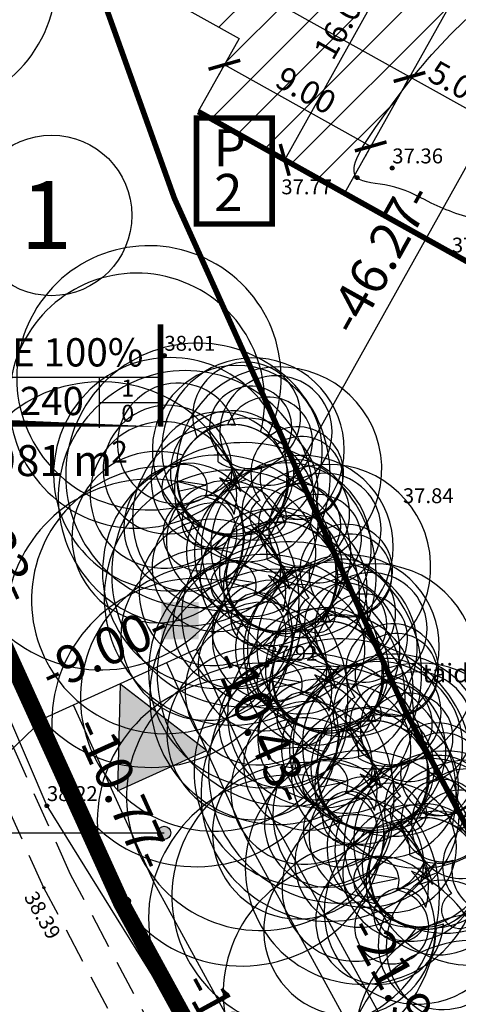
# Model space of a CAD drawing. Extents: x 544554 to 545389, y 6584673 to 6585582.
# Drawn here: x 544907 to 544931, y 6584968 to 6585021 of the extents above; entities that cross this region are included whole.
import ezdxf
from ezdxf.enums import TextEntityAlignment as Align

# ---------------------------------------------------------------- set-up
doc = ezdxf.new("R2010")
doc.units = 0
doc.header["$PDMODE"] = 32
doc.header["$PDSIZE"] = 0.1
for name, pattern in [('ACAD_ISO04W100', [30.5, 24, -3, 0.5, -3]), ('DASHED2', [9.524999999999999, 6.35, -3.175]), ('METSASIHT', [3.5, 1.25, -1, 1.25]), ('PHANTOM', [63.50000000000001, 31.75, -6.35, 6.35, -6.35, 6.35, -6.35])]:
    doc.linetypes.add(name, pattern=pattern)
doc.layers.get('0').update_dxf_attribs({"linetype": 'CONTINUOUS'})
doc.layers.get('Defpoints').update_dxf_attribs({"linetype": 'CONTINUOUS'})
for name, color, linetype in [('0TEED-dp', 2, 'CONTINUOUS'), ('ASKASVIT', 78, 'CONTINUOUS'), ('EHITUSJOON', 4, 'ACAD_ISO04W100'), ('hoonestusala', 6, 'CONTINUOUS'), ('KAST', 7, 'CONTINUOUS'), ('KASTISERV', 4, 'CONTINUOUS'), ('KEHTIVDPALA', 3, 'CONTINUOUS'), ('KOLVIK', 3, 'CONTINUOUS'), ('KORGPIK', 2, 'CONTINUOUS'), ('KRUNDINUMBER', 7, 'CONTINUOUS'), ('KRUNDIPIIR', 7, 'CONTINUOUS'), ('LAYER10', 6, 'METSASIHT'), ('Layer11', 7, 'CONTINUOUS'), ('LAYER12', 7, 'CONTINUOUS'), ('LAYER7', 7, 'CONTINUOUS'), ('Layer8', 7, 'CONTINUOUS'), ('PINDALA_KONTUUR', 3, 'CONTINUOUS'), ('PlTe', 7, 'CONTINUOUS'), ('PRUGIKAST', 6, 'CONTINUOUS'), ('PUNKT', 7, 'CONTINUOUS'), ('RUUTMEETER', 7, 'CONTINUOUS'), ('süvend', 7, 'CONTINUOUS'), ('TEE', 2, 'CONTINUOUS'), ('Teed', 2, 'CONTINUOUS'), ('uuskinnistu', 1, 'CONTINUOUS'), ('vertikaal', 7, 'CONTINUOUS')]:
    doc.layers.add(name, color=color, linetype=linetype)
doc.layers.add('piiripunkt_tahistamata', color=1, linetype='CONTINUOUS', plot=False)
doc.styles.add('MOODUD', font='TIMES.TTF', dxfattribs={"height": 2})
doc.styles.add('ROMANS', font='ROMANS.shx')
doc.styles.get("Standard").update_dxf_attribs({"font": 'ISOCP'})
doc.styles.add('STANDARD3', font='sanss___.ttf', dxfattribs={"height": 4.5})
doc.styles.add('UUS', font='sanss___.ttf', dxfattribs={"height": 2})
doc.styles.add('UUS5', font='swisscl.ttf', dxfattribs={"height": 3.65})
doc.linetypes.add('KNOLV', pattern='A,1,[140,geodeet.shx,S=5,R=0,X=0,Y=-5],3,[140,geodeet.shx,S=2,R=0,X=0,Y=-2],0,[140,geodeet.shx,S=0.25,R=0,X=0,Y=-2.5],2', length=6)
doc.dimstyles.new('ISO-25', dxfattribs={"dimtxt": 2.5, "dimasz": 2.5, "dimexe": 1.25, "dimexo": 0.625, "dimtad": 1, "dimtih": 1, "dimdec": 4, "dimdsep": 46, "dimtxsty": 'Standard', "dimcen": 2.5, "dimadec": 0, "dimazin": 0, "dimtfac": 1, "dimtdec": 4, "dimtmove": 0, "dimatfit": 3, "dimfxl": 0, "dimtvp": 1, "dimtolj": 1, "dimtzin": 0, "dimarcsym": 0})
doc.dimstyles.new('MOODUD', dxfattribs={"dimscale": 0, "dimtxt": 2, "dimasz": 0, "dimexe": 10, "dimexo": 10, "dimgap": 0, "dimtad": 0, "dimzin": 0, "dimdsep": 46, "dimtxsty": 'MOODUD', "dimblk1": 'NONE', "dimblk2": 'NONE', "dimsah": 1, "dimcen": 0, "dimse1": 1, "dimse2": 1, "dimsd1": 1, "dimsd2": 1, "dimadec": 0, "dimazin": 0, "dimtfac": 1, "dimtdec": 4, "dimtofl": 0, "dimtmove": 1, "dimatfit": 3, "dimldrblk": 'NONE', "dimfxl": 0, "dimtolj": 1, "dimtzin": 0, "dimarcsym": 0})

# ---------------------------------------------------------------- blocks, each defined once
blk = doc.blocks.new('ss')
at = {"layer": '0TEED-dp'}
blk.add_hatch(color=256, dxfattribs=at).paths.add_polyline_path([(0, 0), (-2.507052732355078, -5.175323454132013), (2.742947267644922, -5.175323454132013), (-0.0002770753490040079, 0.01215759055048693)])
blk.add_lwpolyline([(0, 0), (-2.507052732355078, -5.175323454132013), (2.742947267644922, -5.175323454132013), (-0.0002770753490040079, 0.01215759055048693)], close=True, dxfattribs=at)
blk = doc.blocks.new('KRNR')
at = {"layer": 'KRUNDINUMBER'}
blk.add_circle((0, 0), 4.312838518966236, dxfattribs=at)
at = {"layer": 'KRUNDINUMBER', "style": 'UUS5'}
blk.add_attdef('KRUNDINR', text='', height=3.65, dxfattribs=at).set_placement((-0.2782615741016343, -1.807117456606647), align=Align.CENTER)
blk = doc.blocks.new('*D58')
at = {"layer": 'Defpoints', "color": 0, "ltscale": 0.5}
for p in [(544899.94, 6585002.739999999), (544910.2278704662, 6584983.989294927), (544908.7502242206, 6584983.318970286)]:
    blk.add_point(p, dxfattribs=at)
at = {"layer": 'KAST', "color": 0, "ltscale": 0.5, "insert": (544905.822758357, 6584993.699809783), "char_height": 2, "attachment_point": 5, "rotation": 294.40111185051336, "style": 'MOODUD'}
blk.add_mtext('\\A1;-21.33-', dxfattribs=at)
blk = doc.blocks.new('_NONE')
at = {"color": 0, "linetype": 'ByBlock'}
blk.add_circle((0, 0), 0.25, dxfattribs=at)
blk = doc.blocks.new('*D59')
at = {"layer": 'Defpoints', "color": 0, "ltscale": 0.5}
for p in [(544916.0794268232, 6584988.94799301), (544916.9463050179, 6584987.037069206), (544908.750224221, 6584983.318970288)]:
    blk.add_point(p, dxfattribs=at)
at = {"layer": 'KAST', "color": 0, "ltscale": 0.5, "insert": (544911.9813864245, 6584987.088943551), "char_height": 2, "attachment_point": 5, "rotation": 24.40111185151694, "style": 'MOODUD'}
blk.add_mtext('\\A1;-9.00-', dxfattribs=at)
blk = doc.blocks.new('*D60')
at = {"layer": 'Defpoints', "color": 0, "ltscale": 0.5}
for p in [(544938.0405920837, 6585028.257719122), (544939.5040068785, 6585027.440681416), (544916.9463050179, 6584987.037069205)]:
    blk.add_point(p, dxfattribs=at)
at = {"layer": 'KAST', "color": 0, "ltscale": 0.5, "insert": (544926.7617411534, 6585008.055913018), "char_height": 2, "attachment_point": 5, "rotation": 60.82498215249951, "style": 'MOODUD'}
blk.add_mtext('\\A1;-46.27-', dxfattribs=at)
blk = doc.blocks.new('*D66')
at = {"layer": 'Defpoints', "color": 0, "ltscale": 0.5}
for p in [(544916.9463050179, 6584987.037069206), (544922.6329411226, 6584978.159133302), (544921.2569016134, 6584977.5349019)]:
    blk.add_point(p, dxfattribs=at)
at = {"layer": 'KAST', "color": 0, "ltscale": 0.5, "insert": (544920.477642824, 6584982.910216955), "char_height": 2, "attachment_point": 5, "rotation": 294.4011118525686, "style": 'MOODUD'}
blk.add_mtext('\\A1;-10.43-', dxfattribs=at)
blk = doc.blocks.new('*D67')
at = {"layer": 'Defpoints', "color": 0, "ltscale": 0.5}
for p in [(544921.256901613, 6584977.534901899), (544933.2726962501, 6584959.048327275), (544931.8109538546, 6584958.248424558)]:
    blk.add_point(p, dxfattribs=at)
at = {"layer": 'KAST', "color": 0, "ltscale": 0.5, "insert": (544927.9956701305, 6584968.691565945), "char_height": 2, "attachment_point": 5, "rotation": 298.68860314397824, "style": 'MOODUD'}
blk.add_mtext('\\A1;-21.99-', dxfattribs=at)
blk = doc.blocks.new('*D71')
at = {"layer": 'Defpoints', "color": 0, "ltscale": 0.5}
for p in [(544913.2000000002, 6584973.509999998), (544923.7341614119, 6584957.261781363), (544922.4699999997, 6584956.569999999)]:
    blk.add_point(p, dxfattribs=at)
at = {"layer": 'KAST', "color": 0, "ltscale": 0.5, "insert": (544919.099161413, 6584965.731781362), "char_height": 2, "attachment_point": 5, "rotation": 298.6886031430165, "style": 'MOODUD'}
blk.add_mtext('\\A1;-19.31-', dxfattribs=at)
blk = doc.blocks.new('*D72')
at = {"layer": 'Defpoints', "color": 0, "ltscale": 0.5}
for p in [(544908.7502242206, 6584983.318970289), (544915.2291421923, 6584974.4305072), (544913.1999999997, 6584973.51)]:
    blk.add_point(p, dxfattribs=at)
at = {"layer": 'KAST', "color": 0, "ltscale": 0.5, "insert": (544913.0042543025, 6584979.334992344), "char_height": 2, "attachment_point": 5, "rotation": 294.4011118531794, "style": 'MOODUD'}
blk.add_mtext('\\A1;-10.77-', dxfattribs=at)
blk = doc.blocks.new('_ARCHTICK')
at = {"color": 0, "linetype": 'ByBlock', "const_width": 0.15}
blk.add_lwpolyline([(-0.5, -0.5), (0.5, 0.5)], dxfattribs=at)
blk = doc.blocks.new('*D89')
at = {"layer": 'Defpoints', "color": 0, "ltscale": 0.5}
for p in [(544929.1397925876, 6585027.503747676), (544929.4911417123, 6585027.307532517), (544921.3385114777, 6585013.534524741)]:
    blk.add_point(p, dxfattribs=at)
at = {"layer": 'Layer11', "color": 0, "lineweight": -2, "ltscale": 0.5}
for p, q in [((544921.6898606024, 6585013.338309582), (544929.4911417123, 6585027.307532517)), ((544929.412629412, 6585027.351378659), (544930.0368153611, 6585027.002794485)), ((544921.6113483021, 6585013.382155724), (544922.2355342512, 6585013.033571549))]:
    blk.add_line(p, q, dxfattribs=at)
at = {"layer": 'Layer11', "color": 0, "lineweight": -2, "ltscale": 0.5, "xscale": 1.25, "yscale": 1.25, "zscale": 1.25}
for p, rotation in [((544929.4911417123, 6585027.307532517), 60.81829825494867), ((544921.6898606024, 6585013.338309582), 240.8182982549486)]:
    blk.add_blockref('_ARCHTICK', p, dxfattribs=dict(at, rotation=rotation))
at = {"layer": 'Layer11', "color": 0, "ltscale": 0.5, "insert": (544924.7719906857, 6585020.7800281), "char_height": 1.25, "attachment_point": 5, "rotation": 60.818298254948665}
blk.add_mtext('\\A1;16.00', dxfattribs=at)
blk = doc.blocks.new('*D99')
at = {"layer": 'Defpoints', "color": 0, "ltscale": 0.5}
for p in [(544931.3908571368, 6585023.1658867), (544931.1947239549, 6585022.814491801), (544935.7567740357, 6585020.729023858)]:
    blk.add_point(p, dxfattribs=at)
at = {"layer": 'Layer11', "color": 0, "lineweight": -2, "ltscale": 0.5}
for p, q in [((544931.2385517801, 6585022.893014334), (544930.8901132415, 6585022.268747068)), ((544935.5606408538, 6585020.377628959), (544931.1947239549, 6585022.814491801)), ((544935.604468679, 6585020.456151492), (544935.2560301404, 6585019.831884226))]:
    blk.add_line(p, q, dxfattribs=at)
at = {"layer": 'Layer11', "color": 0, "lineweight": -2, "ltscale": 0.5, "xscale": 1.25, "yscale": 1.25, "zscale": 1.25}
for p, rotation in [((544931.1947239549, 6585022.814491801), 150.8316660257551), ((544935.5606408538, 6585020.377628959), 330.8316660257551)]:
    blk.add_blockref('_ARCHTICK', p, dxfattribs=dict(at, rotation=rotation))
at = {"layer": 'Layer11', "color": 0, "ltscale": 0.5, "insert": (544933.8345984737, 6585022.414677478), "char_height": 1.25, "attachment_point": 5, "rotation": 330.8316660257551}
blk.add_mtext('\\A1;5.00', dxfattribs=at)
blk = doc.blocks.new('*D101')
at = {"layer": 'Defpoints', "color": 0, "ltscale": 0.5}
for p in [(544928.3911777753, 6585017.792996556), (544928.5873109573, 6585018.144391454), (544932.9532278562, 6585015.707528612)]:
    blk.add_point(p, dxfattribs=at)
at = {"layer": 'Layer11', "color": 0, "lineweight": -2, "ltscale": 0.5}
for p, q in [((544928.4350056006, 6585017.871519088), (544928.0865670624, 6585017.247251823)), ((544932.7570946743, 6585015.356133713), (544928.3911777753, 6585017.792996556)), ((544932.8009224995, 6585015.434656246), (544932.4524839614, 6585014.81038898))]:
    blk.add_line(p, q, dxfattribs=at)
at = {"layer": 'Layer11', "color": 0, "lineweight": -2, "ltscale": 0.5, "xscale": 1.25, "yscale": 1.25, "zscale": 1.25}
for p, rotation in [((544928.3911777753, 6585017.792996556), 150.8316660257551), ((544932.7570946743, 6585015.356133713), 330.8316660257551)]:
    blk.add_blockref('_ARCHTICK', p, dxfattribs=dict(at, rotation=rotation))
at = {"layer": 'Layer11', "color": 0, "ltscale": 0.5, "insert": (544931.0310522942, 6585017.393182233), "char_height": 1.25, "attachment_point": 5, "rotation": 330.8316660257551}
blk.add_mtext('\\A1;5.00', dxfattribs=at)
blk = doc.blocks.new('*D110')
at = {"layer": 'Defpoints', "color": 0, "ltscale": 0.5}
for p in [(544912.8698625471, 6585026.917180054), (544912.6737293634, 6585026.565785151), (544928.5873109582, 6585018.144391455)]:
    blk.add_point(p, dxfattribs=at)
at = {"layer": 'Layer11', "color": 0, "lineweight": -2, "ltscale": 0.5}
for p, q in [((544912.7175571905, 6585026.644307688), (544912.3691186504, 6585026.020040419)), ((544928.3911777749, 6585017.792996552), (544912.6737293634, 6585026.565785151)), ((544928.4350056015, 6585017.871519088), (544928.086567062, 6585017.24725182))]:
    blk.add_line(p, q, dxfattribs=at)
at = {"layer": 'Layer11', "color": 0, "lineweight": -2, "ltscale": 0.5, "xscale": 1.25, "yscale": 1.25, "zscale": 1.25}
for p, rotation in [((544912.6737293634, 6585026.565785151), 150.8316660328098), ((544928.3911777749, 6585017.792996552), 330.8316660328098)]:
    blk.add_blockref('_ARCHTICK', p, dxfattribs=dict(at, rotation=rotation))
at = {"layer": 'Layer11', "color": 0, "ltscale": 0.5, "insert": (544920.9893696397, 6585022.99800795), "char_height": 1.25, "attachment_point": 5, "rotation": 330.83166603280984}
blk.add_mtext('\\A1;18.00', dxfattribs=at)
blk = doc.blocks.new('*D127')
at = {"layer": 'Defpoints', "color": 0, "ltscale": 0.5}
for p in [(544918.4492268208, 6585018.448076101), (544918.6453600056, 6585018.799471006), (544926.5040432182, 6585014.413099586)]:
    blk.add_point(p, dxfattribs=at)
at = {"layer": 'Layer11', "color": 0, "lineweight": -2, "ltscale": 0.5}
for p, q in [((544918.4930546489, 6585018.52659864), (544918.1446161075, 6585017.902331368)), ((544926.3079100335, 6585014.061704681), (544918.4492268208, 6585018.448076101)), ((544926.3517378615, 6585014.14022722), (544926.0032993201, 6585013.515959948))]:
    blk.add_line(p, q, dxfattribs=at)
at = {"layer": 'Layer11', "color": 0, "lineweight": -2, "ltscale": 0.5, "xscale": 1.25, "yscale": 1.25, "zscale": 1.25}
for p, rotation in [((544918.4492268208, 6585018.448076101), 150.8316660294123), ((544926.3079100335, 6585014.061704681), 330.8316660294123)]:
    blk.add_blockref('_ARCHTICK', p, dxfattribs=dict(at, rotation=rotation))
at = {"layer": 'Layer11', "color": 0, "ltscale": 0.5, "insert": (544922.8354844968, 6585017.073507491), "char_height": 1.25, "attachment_point": 5, "rotation": 330.8316660294123}
blk.add_mtext('\\A1;9.00', dxfattribs=at)
blk = doc.blocks.new('as91003p')
at = {"layer": 'ASKASVIT'}
for p, q in [((-100, 0), (100, 0)), ((276.5803099665411, -411.2247499557258), (404.8730141231323, -914.3729230652284)), ((567.9542937677845, -823.0600951271646), (276.5803099665411, -411.2247499557258))]:
    blk.add_line(p, q, dxfattribs=at)
at = {"layer": 'ASKASVIT', "linetype": 'Continuous'}
blk.add_line((0, 100), (0, -100), dxfattribs=at)
for centre, radius, start, end in [((347.8136416681475, -1071.011635537636), 2090.164600510604, 97.7843595193852, 107.2820672301747), ((-125.5503488501362, -70.01975486166029), 1104.221862033412, 42.0625280543324, 70.04680662965811), ((94.09264965457051, -225.9062131285893), 1219.52952996629, 116.8273819020502, 136.169464693952), ((-524.4683722307576, -143.1015503796114), 1521.049420025225, 19.75246275332595, 28.60906006162595), ((0, 0), 1000, 152.6553209264427, 165.3634932245278), ((-657.9708384968271, 105.5338829732576), 1631.821503970025, 349.2066567313678, 5.245073318718656), ((671.4544472155524, 148.4832507630017), 1666.028905196595, 181.3747052635877, 197.4138755381518), ((0, 0), 1000, 325.7055380718612, 339.9153900152029), ((0, 0), 1000, 209.1447635631651, 231.4884484127952), ((0, 0), 1000, 304.6076952841441, 316.1654168842313), ((63.00318495612947, 286.5869680689159), 1286.473647878636, 246.6036170751822, 264.7075031693381), ((-507.1783534707708, 680.8856272503365), 1837.576539762311, 291.9953598353629, 299.7577418824732)]:
    blk.add_arc(centre, radius, start, end, dxfattribs=at)
at = {"layer": 'ASKASVIT'}
for centre, radius, start, end in [((-1103.852869388296, 359.4668034471757), 1004.83855997124, 351.5394811068599, 34.23586920687929), ((350.45955346337, 837.8770462894381), 328.4828450026807, 150.447470023286, 229.9757000225071), ((-577.5428607502272, 1004.068897194745), 829.5988909475061, 329.7656368221816, 357.5024374757068), ((908.7403853478507, 1171.327798831867), 1399.555138267597, 192.7535225776505, 223.2921338183999), ((-995.9999833158132, -87.94732177505335), 737.2401316862756, 38.84819354626561, 73.42321110012121), ((1091.411271104217, -404.0075205343009), 1144.852672271669, 110.2990117698907, 147.4366514146691), ((1689.520396635452, -1840.904619498396), 2580.333529879158, 109.9083990653048, 127.2814447164089), ((-529.4943391232002, 1107.087876984422), 740.4637490171185, 241.0193714238463, 278.3605507788755), ((857.1432090500305, -103.450732623611), 477.0202582225565, 83.99041507193682, 129.9770310823322), ((-1082.720758623158, -2111.076399740761), 2366.566472922242, 69.94862842888647, 87.2105158365488), ((735.8916002430192, -1035.975112995899), 1311.214497973576, 79.84749344364212, 98.12087073633036), ((-621.693760695214, -2145.332725322159), 2284.405162078598, 81.17719907206035, 99.38216666174266), ((291.7650229202303, -1149.589387863963), 1152.524374596455, 55.47465361725549, 93.87597524987706), ((1041.764889486089, 810.2544923171672), 1158.213349904458, 224.3720509456648, 264.9188825982278), ((-211.4725047652437, -1168.060014182767), 1080.983774667089, 89.86710726090537, 130.8285207746547), ((-896.0560072302588, 302.5168320459049), 789.8599415777901, 271.6442540685862, 330.4457837954621), ((1470.087969009721, -828.7976582464128), 1534.710383793866, 157.2347150788786, 186.1946215649292), ((2449.151152502931, -255.8464075474178), 2394.307570447597, 179.499482798948, 198.6860776819002), ((1114.662668523371, -159.2188565009095), 662.7017490713048, 195.5310424754113, 233.5934895081674), ((460.1151546144755, -744.8891958746332), 408.5401938002935, 26.36738335366838, 87.74933200955581), ((58.18091205343332, -1065.142468531764), 737.1959209164459, 110.2320600442609, 157.4539617810988), ((-1152.42567159937, -233.4670262877586), 965.862145428701, 316.8433368986467, 351.6678320817881)]:
    blk.add_arc(centre, radius, start, end, dxfattribs=at)

msp = doc.modelspace()

# ---------------------------------------------------------------- hatches: boundary and pattern name
at = {"layer": 'LAYER7', "ltscale": 0.5}
msp.add_hatch(color=256, dxfattribs=at).paths.add_polyline_path([(544914.8671603142, 6584977.174890752, 1), (544915.5728165009, 6584977.174890752, 1)])
at = {"layer": 'PRUGIKAST'}
msp.add_hatch(color=256, dxfattribs=at).paths.add_polyline_path([(544917.0638901042, 6584989.582043695), (544915.0638901042, 6584989.582043695), (544915.0638901042, 6584987.582043695), (544917.0638901042, 6584987.582043695)])

# ---------------------------------------------------------------- linework, layer by layer
at = {"layer": 'EHITUSJOON', "ltscale": 0.5, "const_width": 0.3}
msp.add_lwpolyline([(544966.6901113727, 6584988.20356626), (544917.0448378128, 6585015.93273935)], dxfattribs=at)
at = {"layer": 'hoonestusala', "ltscale": 0.5}
for p, q in [((544918.1585338793, 6585020.465052748), (544926.6101694321, 6585028.916688302)), ((544918.5282401704, 6585018.589695011), (544928.0506555722, 6585028.112110412)), ((544917.7323444177, 6585015.548735227), (544929.4911417109, 6585027.307532519)), ((544919.1728305579, 6585014.744157337), (544930.9316278505, 6585026.502954629)), ((544920.6133166973, 6585013.939579446), (544932.3721139906, 6585025.698376738)), ((544932.7019215784, 6585025.514164001), (544924.9022574421, 6585011.544008393)), ((544911.3810737215, 6585024.250576572), (544919.2384933511, 6585019.861845615)), ((544922.0538028375, 6585013.135001556), (544930.5138366321, 6585021.595035352)), ((544919.2384933511, 6585019.861845615), (544917.0448378128, 6585015.93273935)), ((544923.4942889726, 6585012.330423667), (544927.6760164225, 6585016.51215111)), ((544917.0448378128, 6585015.93273935), (544924.9022574421, 6585011.544008393))]:
    msp.add_line(p, q, dxfattribs=at)
at = {"layer": 'KAST'}
for p, q in [((544915.0340748903, 6585001.646082954), (544903.7612470611, 6585001.646082954)), ((544911.7252470608, 6585001.646082954), (544911.7252470617, 6584998.936828513)), ((544911.7252470612, 6585000.291455733), (544915.0252470613, 6585000.291455733))]:
    msp.add_line(p, q, dxfattribs=at)
at = {"layer": 'KASTISERV', "const_width": 0.3}
msp.add_lwpolyline([(544915.0252470606, 6585004.355337394), (544903.7612470611, 6585004.355337395), (544903.761247062, 6584998.936828512), (544915.0252470615, 6584998.936828513)], close=True, dxfattribs=at)
at = {"layer": 'KEHTIVDPALA', "ltscale": 0.5, "const_width": 0.3}
msp.add_lwpolyline([(544985.3818244206, 6584849.257065541), (544945.1022212604, 6584915.456675988), (544934.3917713562, 6584934.459731695), (544932.2098061916, 6584937.57253521), (544921.9436549987, 6584956.281970592), (544912.6628732262, 6584973.241673205), (544899.382225904, 6585002.517187627), (544888.544512838, 6585033.728198638), (544881.8697821784, 6585060.311130696), (544998.060164366, 6584995.423209741)], dxfattribs=at)
at = {"layer": 'KORGPIK', "ltscale": 0.5}
for centre in [(544925.5729288189, 6585012.380588921), (544927.4639731064, 6585012.898427218), (544915.2291121472, 6585002.830473389), (544920.7186880376, 6584986.176003912), (544908.9200429905, 6584978.633012791)]:
    msp.add_circle(centre, 0.1, dxfattribs=at)
at = {"layer": 'KRUNDIPIIR', "color": 32, "ltscale": 0.5, "const_width": 0.3}
msp.add_lwpolyline([(545011.3729677248, 6584947.218612247), (545001.62, 6584929.76), (544953.61, 6584956.57), (544922.47, 6584956.57), (544913.2, 6584973.51), (544899.9400000001, 6585002.74), (544889.12, 6585033.9), (544882.79, 6585059.11), (544997.880428356, 6584994.836361535)], dxfattribs=at)
at = {"layer": 'LAYER10', "ltscale": 0.5}
msp.add_lwpolyline([(544882.3298910892, 6585059.710565348, 0.3, 0.3, 0), (544980.8270385314, 6585004.703644834, 0.3, 0.3, 0), (544954.0181660644, 6584956.685664386, 0.3, 0.3, 0), (545020.8005554469, 6584919.389640078, 0.3, 0.3, 0), (544996.9342521604, 6584876.654555339, 0.3, 0.3, 0), (544975.3631239093, 6584866.299967607, 0.3, 0.3, 0), (544945.3611106302, 6584915.608337994, 0.3, 0.3, 0), (544934.6458856781, 6584934.619865848, 0.3, 0.3, 0), (544932.4649030961, 6584937.731267605, 0.3, 0.3, 0), (544922.2068274993, 6584956.425985296, 0.3, 0.3, 0), (544912.9314366131, 6584973.375836602, 0.3, 0.3, 0), (544899.661112952, 6585002.628593814, 0.3, 0.3, 0), (544888.832256419, 6585033.814099319, 0.3, 0.3, 0)], format="xyseb", close=True, dxfattribs=at)
at = {"layer": 'LAYER12', "linetype": 'PHANTOM', "const_width": 0.3}
msp.add_lwpolyline([(544916.9528667243, 6585015.587446094), (544921.01327693, 6585015.587446094), (544921.01327693, 6585009.89372177), (544916.9528667243, 6585009.89372177)], close=True, dxfattribs=at)
at = {"layer": 'LAYER7', "linetype": 'Continuous', "ltscale": 0.5}
msp.add_line((544885.2882307069, 6584977.174890752), (544915.2199884076, 6584977.174890752), dxfattribs=at)
at = {"layer": 'LAYER7', "ltscale": 0.5}
msp.add_circle((544915.2199884076, 6584977.174890752), 0.3528280933387578, dxfattribs=at)
at = {"layer": 'Layer8', "ltscale": 0.5, "const_width": 0.3}
msp.add_lwpolyline([(544903.4340704746, 6585048.726442989), (544905.2179430799, 6585042.534289505), (544907.8679988356, 6585033.335453259), (544911.8447212974, 6585022.22408476), (544915.7666719647, 6585011.265754246), (544921.9356471841, 6584997.566933455), (544928.1712116303, 6584983.720244686), (544934.9140102174, 6584970.967413248), (544941.7388639615, 6584958.059388745), (544949.068399007, 6584945.608839207), (544956.5492000957, 6584932.901336759), (544963.6801829352, 6584921.216731538), (544970.9706629051, 6584909.270779312), (544976.9890820562, 6584899.074426016), (544982.8429671968, 6584889.156824808), (544989.2824932683, 6584878.673931387), (544996.1007163624, 6584867.574557735), (545001.7605246193, 6584857.119180409)], dxfattribs=at)
at = {"layer": 'piiripunkt_tahistamata'}
for radius in [0.2, 0.1556416222722038, 0.1076188248450014, 0.06651169227591262]:
    msp.add_circle((544913.2, 6584973.51), radius, dxfattribs=at)
at = {"layer": 'PINDALA_KONTUUR', "ltscale": 0.5}
msp.add_lwpolyline([(544997.6351381626, 6584993.781605575), (544961.5720481452, 6585013.774510628), (544936.7095396224, 6585031.217636694), (544937.8012135694, 6585050.793543416), (544923.6001473506, 6585050.019757752), (544880.7167925559, 6585069.261424794), (544884.1087269133, 6585056.799134701), (544893.1801830741, 6585015.355358847), (544900.0968054718, 6584999.244767345), (544908.9200429904, 6584978.633012791), (544917.0909148224, 6584965.43931405), (544921.2736655861, 6584950.829956327), (544924.5971169396, 6584944.413672116), (544929.3224788439, 6584936.95126802), (544942.3670708681, 6584920.485152513), (544949.9199309017, 6584907.153506615), (544960.6004190394, 6584889.472593258), (544969.0523061774, 6584876.457870485), (544976.4483620297, 6584865.416238007), (544983.6571986345, 6584851.810621526), (544985.2696408111, 6584848.870442213)], dxfattribs=at)
at = {"layer": 'PlTe', "ltscale": 0.5}
for p, q in [((544919.6206922613, 6584976.90568358), (544915.3526226407, 6584986.314105527)), ((544914.697030164, 6584974.446021305), (544910.3439065978, 6584984.041933967)), ((544925.7144009375, 6584965.770039098), (544919.6206922613, 6584976.90568358)), ((544926.1294521195, 6584953.554410961), (544914.697030164, 6584974.446021305))]:
    msp.add_line(p, q, dxfattribs=at)
at = {"layer": 'PUNKT', "ltscale": 0.5}
for p in [(544927.4639731064, 6585012.898427219), (544925.5729288188, 6585012.380588921), (544915.2291121471, 6585002.830473389), (544920.7186880376, 6584986.176003913), (544908.9200429904, 6584978.633012791)]:
    msp.add_point(p, dxfattribs=at)
at = {"layer": 'süvend', "linetype": 'KNOLV', "ltscale": 0.2}
msp.add_spline([(544960.805812054, 6585011.013576139), (544956.0140847203, 6585002.507985851), (544954.1868437433, 6584997.354632346), (544950.9281024814, 6584991.021420713), (544949.1670504934, 6584989.865760533), (544944.7939527751, 6584989.27094524), (544941.8304265403, 6584990.174581472), (544937.9690458105, 6584991.795882292), (544935.188849533, 6584993.031160295), (544931.8455060744, 6584995.74205249), (544932.099746648, 6584997.895066592), (544933.6442995063, 6585003.917045177), (544934.4165745196, 6585007.082443021), (544934.3486611394, 6585009.249838493), (544932.1769747157, 6585010.093433273), (544929.3967784382, 6585011.097096051), (544927.3116347695, 6585011.946349318), (544925.5729288188, 6585012.380588921), (544926.7098878468, 6585015.279707659), (544930.8670650444, 6585020.342408409), (544934.4951447485, 6585023.667167455), (544937.9501636289, 6585026.820530592)], degree=3, dxfattribs=at)
at = {"layer": 'TEE', "color": 158, "linetype": 'DASHED2', "ltscale": 0.3}
for points in [[(544982.2647399012, 6584847.760800499), (544977.3866228748, 6584856.772157745), (544964.3384391626, 6584878.013273576), (544952.4501613848, 6584898.154290222), (544938.0221829026, 6584921.79552405), (544922.8743831397, 6584947.526819438), (544908.7566663179, 6584974.228026746), (544895.7191418906, 6585003.179141696), (544887.301153125, 6585026.699861608), (544881.6228385553, 6585046.410347234), (544876.6047890648, 6585069.220776413), (544871.6669123054, 6585094.051198742)], [(544983.7088721028, 6584848.454013825), (544978.772852022, 6584857.572335523), (544965.7091449425, 6584878.838721817), (544953.8220503874, 6584898.977733856), (544939.3945545459, 6584922.618176842), (544924.2717520896, 6584948.307009757), (544910.1947807855, 6584974.931154002), (544897.2041441184, 6585003.778150032), (544888.8246231778, 6585027.191386915), (544883.1744775003, 6585046.804093079), (544878.1709022264, 6585069.548727153), (544873.2361832795, 6585094.363270223)]]:
    msp.add_lwpolyline(points, dxfattribs=at)
at = {"layer": 'Teed', "color": 158, "linetype": 'DASHED2', "ltscale": 10}
msp.add_point((544908.7566663179, 6584974.228026746), dxfattribs=at)
at = {"layer": 'uuskinnistu', "ltscale": 0.5}
for p, q in [((544939.5040068787, 6585027.440681417), (544916.9463050179, 6584987.037069206)), ((544916.9463050179, 6584987.037069206), (544908.7502242206, 6584983.318970288)), ((544921.2569016133, 6584977.5349019), (544916.946305018, 6584987.037069206)), ((544932.7294305755, 6584956.57), (544921.2569016133, 6584977.5349019))]:
    msp.add_line(p, q, dxfattribs=at)
msp.add_lwpolyline([(544882.79, 6585059.11), (544889.12, 6585033.9), (544899.9400000001, 6585002.74), (544913.2, 6584973.51), (544922.47, 6584956.57), (544932.72, 6584937.890000001), (544934.9, 6584934.78), (544945.62, 6584915.76), (544982.17, 6584855.69), (544985.4931328216, 6584849.310495876)], dxfattribs=at)
at = {"layer": 'vertikaal', "ltscale": 0.5}
msp.add_line((544908.7502242206, 6584983.318970288), (544894.0329309526, 6584969.191917707), dxfattribs=at)

# ---------------------------------------------------------------- block references
at = {"layer": '0TEED-dp', "rotation": 24.40111185180548}
msp.add_blockref('ss', (544912.8482646192, 6584985.178019747), dxfattribs=at)
at = {"layer": 'ASKASVIT', "ltscale": 0.5, "xscale": 0.003000000356308919, "yscale": 0.002999999560415745, "zscale": 0.003, "rotation": 246.4835623562689}
for p in [(544905.8989831709, 6585029.591789707), (544918.9092432396, 6584996.117977711), (544921.538598323, 6584990.878875932), (544924.0105158404, 6584985.538815329), (544926.4522551091, 6584980.204339589), (544929.20583628, 6584974.993262745), (544937.0477645865, 6584960.268643694), (544943.540013661, 6584960.268643694)]:
    msp.add_blockref('as91003p', p, dxfattribs=at)
at = {"layer": 'KRUNDINUMBER'}
msp.add_blockref('KRNR', (544909.1703714429, 6585010.352788364), dxfattribs=at).add_auto_attribs({'KRUNDINR': '1'})

# ---------------------------------------------------------------- texts
at = {"layer": 'KAST', "style": 'STANDARD3'}
for s, height, p in [('EE 100%', 1.52064, (544905.8275884934, 6585002.234624938)), ('1', 0.9123840000000001, (544912.9121367504, 6585000.619159785)), ('240', 1.52064, (544907.4567628222, 6584999.621012944)), ('0', 0.9123840000000001, (544912.9121367506, 6584999.264532564))]:
    msp.add_text(s, height=height, rotation=359.9999999884395, dxfattribs=at).set_placement(p)
at = {"layer": 'KOLVIK', "color": 158, "style": 'ROMANS'}
msp.add_text('täidetud pinnas', height=1, rotation=359.9951006170468, dxfattribs=at).set_placement((544929.0785430699, 6584985.258225996))
at = {"layer": 'KORGPIK', "ltscale": 0.5, "style": 'ROMANS', "oblique": 15}
for s, p in [('37.36', (544927.4639731064, 6585012.898427218)), ('37.77', (544921.5070302782, 6585011.237392799)), ('37.89', (544930.6639421609, 6585008.106642371)), ('38.01', (544915.2291121472, 6585002.830473389)), ('37.84', (544928.033725563, 6584994.641196965)), ('37.92', (544920.7186880376, 6584986.176003912)), ('38.22', (544908.9200429905, 6584978.633012791))]:
    msp.add_text(s, height=0.8, rotation=359.9951006170468, dxfattribs=at).set_placement(p, align=Align.BOTTOM_LEFT)
msp.add_text('38.39', height=0.8, rotation=299.7224521689066, dxfattribs=at).set_placement((544907.6612836592, 6584973.734512035))
at = {"layer": 'LAYER12', "style": 'ROMANS'}
for s, p in [('P', (544917.8693787119, 6585012.984625933)), ('2', (544917.9033663434, 6585010.582566002))]:
    msp.add_text(s, height=2, dxfattribs=at).set_placement(p)
at = {"layer": 'RUUTMEETER', "style": 'UUS'}
for s, height, p in [('2', 1.1648, (544912.3816990182, 6584997.072686358)), ('1981', 1.664, (544904.738998415, 6584996.346416657)), ('m', 1.664, (544910.3247872046, 6584996.346416655))]:
    msp.add_text(s, height=height, rotation=359.9999999884395, dxfattribs=at).set_placement(p)

# ---------------------------------------------------------------- dimensions: what is measured, and where the dimension line sits
at = {"layer": 'KAST', "ltscale": 0.5}
for p1, p2, distance, picture, middle in [((544916.946305018, 6584987.037069206), (544939.5040068787, 6585027.440681417), 1.67604697850448, '*D60', (544926.7617411534, 6585008.055913018)), ((544899.9400000001, 6585002.74), (544908.7502242206, 6584983.318970288), 1.6225823702233202, '*D58', (544905.822758357, 6584993.699809783)), ((544908.7502242206, 6584983.318970288), (544916.946305018, 6584987.037069206), 2.0983583082971755, '*D59', (544911.9813864245, 6584987.088943551)), ((544916.946305018, 6584987.037069206), (544921.2569016133, 6584977.5349019), 1.5110094553708393, '*D66', (544920.477642824, 6584982.910216955)), ((544908.7502242206, 6584983.318970288), (544913.2, 6584973.51), 2.2281722424598835, '*D72', (544913.0042543025, 6584979.334992344)), ((544921.2569016133, 6584977.5349019), (544931.8109538546, 6584958.248424559), 1.6662938472914475, '*D67', (544927.9956701305, 6584968.691565945)), ((544913.2, 6584973.51), (544922.47, 6584956.57), 1.4410640266412529, '*D71', (544919.099161413, 6584965.731781362))]:
    dim = msp.add_aligned_dim(p1=p1, p2=p2, distance=distance, dimstyle='MOODUD', override={"dimscale": 1, "dimpost": '-<>-'}, dxfattribs=at)
    dim.commit()
    dim.dimension.update_dxf_attribs({"geometry": picture, "text_midpoint": middle})
at = {"layer": 'Layer11', "ltscale": 0.5}
for p1, p2, distance, picture, middle in [((544921.3385114779, 6585013.53452474), (544929.139792588, 6585027.503747676), -0.40242588824440273, '*D89', (544924.7719906857, 6585020.7800281)), ((544928.5873109583, 6585018.144391455), (544912.8698625468, 6585026.917180054), 0.4024258980701564, '*D110', (544920.9893696397, 6585022.99800795)), ((544935.7567740362, 6585020.729023857), (544931.3908571372, 6585023.165886699), 0.4024258934366598, '*D99', (544933.8345984737, 6585022.414677478)), ((544932.953227856, 6585015.707528611), (544928.5873109569, 6585018.144391453), 0.4024258922830079, '*D101', (544931.0310522942, 6585017.393182233)), ((544926.5040432186, 6585014.413099586), (544918.6453600057, 6585018.799471006), 0.4024259003774608, '*D127', (544922.8354844968, 6585017.073507491))]:
    dim = msp.add_aligned_dim(p1=p1, p2=p2, distance=distance, dimstyle='ISO-25', override={"dimscale": 0.5, "dimtih": 0, "dimdec": 2, "dimzin": 0, "dimblk": 'ARCHTICK', "dimtdec": 2}, dxfattribs=at)
    dim.commit()
    dim.dimension.update_dxf_attribs({"geometry": picture, "text_midpoint": middle})

doc.saveas('drawing.dxf')
